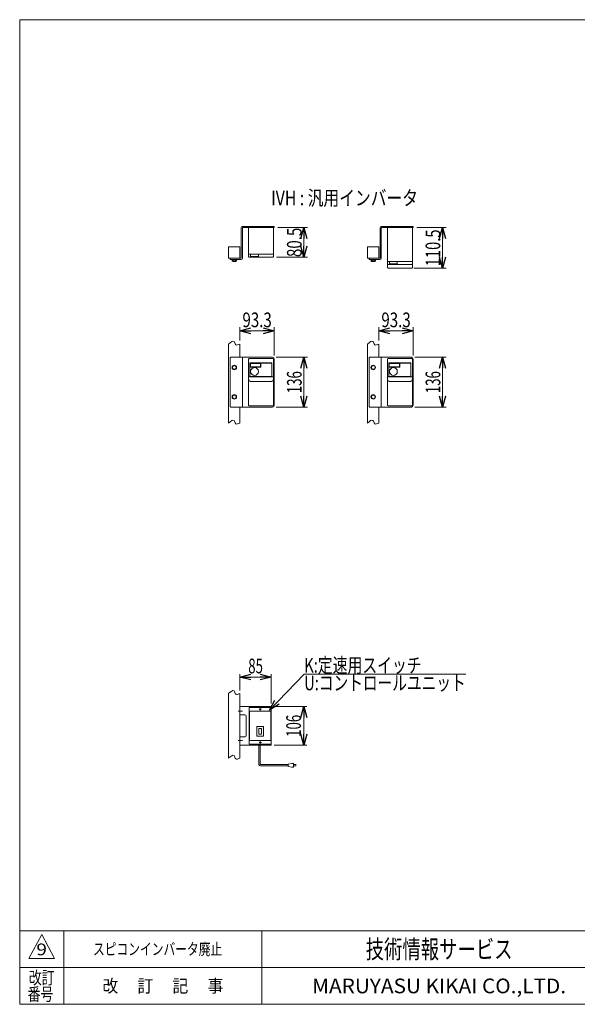
# Model space of a CAD drawing. Units: millimetres. Extents: x -1970 to 1970, y -1352 to 1351.
# Drawn here: x -1970 to -451, y -1329 to 1351 of the extents above; entities that cross this region are included whole.
import ezdxf
from ezdxf.enums import TextEntityAlignment as Align

# ---------------------------------------------------------------- set-up
doc = ezdxf.new("R2010")
doc.units = ezdxf.units.MM
doc.header["$LTSCALE"] = 2.5
doc.linetypes.add('CENTERX2', pattern=[101.6, 63.5, -12.7, 12.7, -12.7])
for name, color, linetype in [('2', 7, 'Continuous'), ('L-05', 7, 'Continuous'), ('L-4', 7, 'Continuous'), ('ZUWAKU', 7, 'Continuous')]:
    doc.layers.add(name, color=color, linetype=linetype)
doc.styles.add('dcStyle0', font='txt.shx', dxfattribs={"bigfont": 'bigfont'})
doc.styles.add('dcStyle1', font='ＭＳ Ｐゴシック', dxfattribs={"width": 1.2})
doc.dimstyles.new('dc_Rotated', dxfattribs={"dimtxt": 40, "dimasz": 30.000019, "dimexe": 10, "dimexo": 10, "dimgap": 10, "dimtad": 3, "dimdsep": 46, "dimtxsty": 'dcStyle1', "dimblk1": 'OPEN30', "dimblk2": 'OPEN30', "dimsah": 1, "dimcen": 0.09, "dimclrd": 2, "dimclre": 2, "dimclrt": 2, "dimadec": 0, "dimazin": 2, "dimtfac": 1, "dimtdec": 4, "dimtmove": 0, "dimatfit": 3, "dimfxl": 1, "dimarcsym": 1})

# ---------------------------------------------------------------- blocks, each defined once
blk = doc.blocks.new('_Open30')
at = {"color": 0, "linetype": 'ByBlock', "lineweight": -2}
for p, q in [((-1, 0.267949), (0, 0)), ((0, 0), (-1, -0.267949)), ((0, 0), (-1, 0))]:
    blk.add_line(p, q, dxfattribs=at)
blk = doc.blocks.new('*D19')
at = {"color": 2, "linetype": 'Continuous', "lineweight": 13}
for p, q in [((-1369.9, -474.7), (-1369.9, -429.9)), ((-1369.9, -437.9), (-1284.9, -437.9)), ((-1284.9, -509.7), (-1284.9, -429.9))]:
    blk.add_line(p, q, dxfattribs=at)
at = {"color": 2, "xscale": 30.00002807615286, "yscale": 29.99989368223643}
for p, rotation in [((-1369.9, -437.9), 180), ((-1284.9, -437.9), 360)]:
    blk.add_blockref('_Open30', p, dxfattribs=dict(at, rotation=rotation))
at = {"color": 2, "style": 'dcStyle1', "width": 0.6875}
blk.add_text('85', height=40, dxfattribs=at).set_placement((-1347.4, -427.9), (-1307.4, -427.9), align=Align.FIT)
blk = doc.blocks.new('*D20')
at = {"color": 2, "linetype": 'Continuous', "lineweight": 13}
for p, q in [((-1276.9, -517.7), (-1187.9, -517.7)), ((-1195.9, -623.7), (-1195.9, -517.7)), ((-1276.9, -623.7), (-1187.9, -623.7))]:
    blk.add_line(p, q, dxfattribs=at)
at = {"color": 2, "xscale": 30.00002807615286, "yscale": 29.99989368223643}
for p, rotation in [((-1195.9, -517.7), 90), ((-1195.9, -623.7), 270)]:
    blk.add_blockref('_Open30', p, dxfattribs=dict(at, rotation=rotation))
at = {"color": 2, "style": 'dcStyle1', "width": 0.6875}
blk.add_text('106', height=40, rotation=90, dxfattribs=at).set_placement((-1203.9, -600.7), (-1203.9, -540.7), align=Align.FIT)
blk = doc.blocks.new('DC_GROUP_W_MBC3_S_090_9_8')
at = {"color": 3, "linetype": 'CENTERX2', "lineweight": 13}
for p, q in [((-1311.7, -525.7), (-1318, -525.7)), ((-1314.9, -522.6), (-1314.9, -528.9))]:
    blk.add_line(p, q, dxfattribs=at)
blk = doc.blocks.new('DC_GROUP_W_MBC3_S_090_9_9')
at = {"color": 3, "linetype": 'CENTERX2', "lineweight": 13}
for p, q in [((-1311.7, -615.7), (-1318, -615.7)), ((-1314.9, -612.6), (-1314.9, -618.9))]:
    blk.add_line(p, q, dxfattribs=at)
blk = doc.blocks.new('DC_GROUP_W_MBC3_S_090_9_7')
at = {"color": 3, "linetype": 'Continuous', "lineweight": 13}
for p, q in [((-1344.9, -521.7), (-1344.9, -619.7)), ((-1343.9, -520.7), (-1285.9, -520.7)), ((-1343.9, -531.7), (-1343.9, -609.7)), ((-1342.9, -530.7), (-1286.9, -530.7)), ((-1285.9, -531.7), (-1285.9, -609.7)), ((-1284.9, -521.7), (-1284.9, -619.7)), ((-1324.2, -573.7), (-1324.2, -597.7)), ((-1306.6, -572.7), (-1323.2, -572.7)), ((-1318.9, -578), (-1318.9, -593.5)), ((-1318.9, -578), (-1310.9, -578)), ((-1310.9, -578), (-1310.9, -593.5)), ((-1305.6, -573.7), (-1305.6, -597.7)), ((-1342.9, -610.7), (-1286.9, -610.7)), ((-1306.6, -598.7), (-1323.2, -598.7)), ((-1318.9, -593.5), (-1310.9, -593.5)), ((-1343.9, -620.7), (-1285.9, -620.7))]:
    blk.add_line(p, q, dxfattribs=at)
for centre, start, end in [((-1343.9, -521.7), 90, 180), ((-1342.9, -531.7), 90, 180), ((-1286.9, -531.7), 0, 90), ((-1285.9, -521.7), 0, 90), ((-1323.2, -573.7), 90, 180), ((-1306.6, -573.7), 0, 90), ((-1342.9, -609.7), 180, 270), ((-1323.2, -597.7), 180, 270), ((-1306.6, -597.7), 270, 0), ((-1286.9, -609.7), 270, 0), ((-1343.9, -619.7), 180, 270), ((-1285.9, -619.7), 270, 0)]:
    blk.add_arc(centre, 1, start, end, dxfattribs=at)
at = {"linetype": 'Continuous'}
for name in ['DC_GROUP_W_MBC3_S_090_9_8', 'DC_GROUP_W_MBC3_S_090_9_9']:
    blk.add_blockref(name, (0, 0), dxfattribs=at)
blk = doc.blocks.new('DC_GROUP_W_MBC3_S_090_9_6')
at = {"linetype": 'Continuous'}
blk.add_blockref('DC_GROUP_W_MBC3_S_090_9_7', (0, 0), dxfattribs=at)
blk = doc.blocks.new('DC_GROUP_W_MBC3_S_090_9_26')
at = {"color": 2, "linetype": 'Continuous', "lineweight": 13}
for p, q in [((-1289.9, -528.2), (-1195.1, -430)), ((-1195.1, -430), (-755.1, -430))]:
    blk.add_line(p, q, dxfattribs=at)
at = {"color": 2, "xscale": 30.00002807615286, "yscale": 29.99989368223643, "rotation": 226.0017479785137}
blk.add_blockref('_Open30', (-1289.9, -528.2), dxfattribs=at)
at = {"color": 2, "style": 'dcStyle1'}
for s, width, p, p2 in [('K:定速用スイッチ', 0.766951, (-1195.1, -426), (-875.1, -426)), ('U:コントロールユニット', 0.819365, (-1195.1, -474), (-755.1, -474))]:
    blk.add_text(s, height=40, dxfattribs=dict(at, width=width)).set_placement(p, p2, align=Align.FIT)
blk = doc.blocks.new('*D44')
at = {"color": 2, "linetype": 'Continuous', "lineweight": 13}
for p, q in [((-1271.6, 432.7), (-1185.9, 432.7)), ((-1195.9, 296.7), (-1195.9, 432.7)), ((-1271.6, 296.7), (-1185.9, 296.7))]:
    blk.add_line(p, q, dxfattribs=at)
at = {"color": 2, "xscale": 30.00002807615286, "yscale": 29.99989368223643}
for p, rotation in [((-1195.9, 432.7), 90), ((-1195.9, 296.7), 270)]:
    blk.add_blockref('_Open30', p, dxfattribs=dict(at, rotation=rotation))
at = {"color": 2, "style": 'dcStyle1', "width": 0.6875}
blk.add_text('136', height=40, rotation=90, dxfattribs=at).set_placement((-1201.9, 334.7), (-1201.9, 394.7), align=Align.FIT)
blk = doc.blocks.new('*D47')
at = {"color": 2, "linetype": 'Continuous', "lineweight": 13}
for p, q in [((-893.2, 432.7), (-808.2, 432.7)), ((-818.2, 296.7), (-818.2, 432.7)), ((-893.2, 296.7), (-808.2, 296.7))]:
    blk.add_line(p, q, dxfattribs=at)
at = {"color": 2, "xscale": 30.00002807615286, "yscale": 29.99989368223643}
for p, rotation in [((-818.2, 432.7), 90), ((-818.2, 296.7), 270)]:
    blk.add_blockref('_Open30', p, dxfattribs=dict(at, rotation=rotation))
at = {"color": 2, "style": 'dcStyle1', "width": 0.6875}
blk.add_text('136', height=40, rotation=90, dxfattribs=at).set_placement((-824.2, 334.7), (-824.2, 394.7), align=Align.FIT)
blk = doc.blocks.new('*D48')
at = {"color": 2, "linetype": 'Continuous', "lineweight": 13}
for p, q in [((-991.5, 478.4), (-991.5, 514.2)), ((-898.2, 437.7), (-898.2, 514.2)), ((-991.5, 504.2), (-898.2, 504.2))]:
    blk.add_line(p, q, dxfattribs=at)
at = {"color": 2, "xscale": 30.00002807615286, "yscale": 29.99989368223643}
for p, rotation in [((-991.5, 504.2), 180), ((-898.2, 504.2), 360)]:
    blk.add_blockref('_Open30', p, dxfattribs=dict(at, rotation=rotation))
at = {"color": 2, "style": 'dcStyle1', "width": 0.807452}
blk.add_text('93.3', height=40, dxfattribs=at).set_placement((-984.8, 514.2), (-904.8, 514.2), align=Align.FIT)
blk = doc.blocks.new('*D50')
at = {"color": 2, "linetype": 'Continuous', "lineweight": 13}
for p, q in [((-1266.6, 785.4), (-1185.9, 785.4)), ((-1195.9, 704.9), (-1195.9, 785.4)), ((-1270.6, 704.9), (-1185.9, 704.9))]:
    blk.add_line(p, q, dxfattribs=at)
at = {"color": 2, "xscale": 30.00002807615286, "yscale": 29.99989368223643}
for p, rotation in [((-1195.9, 785.4), 90), ((-1195.9, 704.9), 270)]:
    blk.add_blockref('_Open30', p, dxfattribs=dict(at, rotation=rotation))
at = {"color": 2, "style": 'dcStyle1', "width": 0.807452}
blk.add_text('80.5', height=40, rotation=90, dxfattribs=at).set_placement((-1201.9, 705.2), (-1201.9, 785.2), align=Align.FIT)
blk = doc.blocks.new('*D51')
at = {"color": 2, "linetype": 'Continuous', "lineweight": 13}
for p, q in [((-888.2, 785.4), (-808.2, 785.4)), ((-818.2, 674.9), (-818.2, 785.4)), ((-896.2, 674.9), (-808.2, 674.9))]:
    blk.add_line(p, q, dxfattribs=at)
at = {"color": 2, "xscale": 30.00002807615286, "yscale": 29.99989368223643}
for p, rotation in [((-818.2, 785.4), 90), ((-818.2, 674.9), 270)]:
    blk.add_blockref('_Open30', p, dxfattribs=dict(at, rotation=rotation))
at = {"color": 2, "style": 'dcStyle1', "width": 0.780226}
blk.add_text('110.5', height=40, rotation=90, dxfattribs=at).set_placement((-824.2, 680.2), (-824.2, 780.2), align=Align.FIT)
blk = doc.blocks.new('*D52')
at = {"color": 2, "linetype": 'Continuous', "lineweight": 13}
for p, q in [((-1369.9, 478.4), (-1369.9, 514.2)), ((-1276.6, 437.7), (-1276.6, 514.2)), ((-1369.9, 504.2), (-1276.6, 504.2))]:
    blk.add_line(p, q, dxfattribs=at)
at = {"color": 2, "xscale": 30.00002807615286, "yscale": 29.99989368223643}
for p, rotation in [((-1369.9, 504.2), 180), ((-1276.6, 504.2), 360)]:
    blk.add_blockref('_Open30', p, dxfattribs=dict(at, rotation=rotation))
at = {"color": 2, "style": 'dcStyle1', "width": 0.807452}
blk.add_text('93.3', height=40, dxfattribs=at).set_placement((-1363.2, 514.2), (-1283.2, 514.2), align=Align.FIT)
blk = doc.blocks.new('DC_GROUP_W_MBC3_S_090_9_3')
at = {"layer": 'ZUWAKU', "color": 7, "linetype": 'Continuous', "lineweight": 13}
for p, q in [((1970, 1351.3), (-1970, 1351.3)), ((-1970, 1351.3), (-1970, -1328.7)), ((-1970, -1328.7), (1970, -1328.7))]:
    blk.add_line(p, q, dxfattribs=at)
at = {"layer": 'ZUWAKU', "color": 4, "linetype": 'Continuous', "lineweight": 13}
for p, q in [((1970, -1128.7), (-1970, -1128.7)), ((-1850, -1128.7), (-1850, -1328.7)), ((-1310, -1128.7), (-1310, -1328.7)), ((-1970, -1228.7), (1970, -1228.7))]:
    blk.add_line(p, q, dxfattribs=at)
at = {"layer": 'ZUWAKU', "color": 3, "linetype": 'Continuous', "lineweight": 13}
for p, q in [((-1910, -1138.7), (-1945, -1203.7)), ((-1875, -1203.7), (-1910, -1138.7)), ((-1945, -1203.7), (-1875, -1203.7))]:
    blk.add_line(p, q, dxfattribs=at)
at = {"layer": 'ZUWAKU', "color": 7, "style": 'dcStyle0'}
for s, height, width, p, p2 in [('技術情報サービス', 50, 1.191489, (-1027.5, -1203.7), (-627.5, -1203.7)), ('MARUYASU KIKAI CO.,LTD.', 40, 0.899028, (-1173.4, -1298.7), (-481.6, -1298.7))]:
    blk.add_text(s, height=height, dxfattribs=dict(at, width=width)).set_placement(p, p2, align=Align.FIT)
at = {"layer": 'ZUWAKU', "color": 2, "style": 'dcStyle0'}
for s, width, p, p2 in [('改訂', 1.272727, (-1945, -1273.7), (-1875, -1273.7)), ('改\u3000 訂\u3000 記\u3000 事', 1.06129, (-1744.5, -1296.2), (-1415.5, -1296.2)), ('番号', 1.272727, (-1948.2, -1318.7), (-1878.2, -1318.7))]:
    blk.add_text(s, height=35, dxfattribs=dict(at, width=width)).set_placement(p, p2, align=Align.FIT)
blk = doc.blocks.new('DC_GROUP_W_MBC3_S_090_9_5')
at = {"layer": 'L-4', "color": 3, "linetype": 'Continuous', "lineweight": 13}
for p, q in [((-1400.9, -658.7), (-1400.9, -482.7)), ((-1369.9, -658.7), (-1369.9, -482.7))]:
    blk.add_line(p, q, dxfattribs=at)
blk = doc.blocks.new('DC_GROUP_W_MBC3_S_090_9_27')
at = {"layer": 'L-05', "color": 7, "linetype": 'Continuous', "lineweight": 13}
for p, q in [((-1346.6, 302.2), (-1346.6, 427.2)), ((-1345.1, 428.7), (-1280.1, 428.7)), ((-1342.8, 416.7), (-1283.1, 416.7)), ((-1342.8, 381.8), (-1342.8, 416.7)), ((-1342.1, 405.3), (-1342.1, 416.4)), ((-1313.1, 405.1), (-1342, 405.1)), ((-1341.8, 417.7), (-1284.1, 417.7)), ((-1341.5, 415.8), (-1341.5, 406)), ((-1313.7, 415.8), (-1341.5, 415.8)), ((-1341.5, 406), (-1313.7, 406)), ((-1313.7, 406), (-1313.7, 415.8)), ((-1313.1, 416.4), (-1313.1, 405.1)), ((-1283.1, 416.7), (-1283.1, 381.8)), ((-1278.6, 302.2), (-1278.6, 427.2)), ((-1279.6, 378.8), (-1345.6, 378.8)), ((-1284.6, 380.3), (-1341.3, 380.3)), ((-1283.6, 366.9), (-1341.6, 366.9)), ((-1345.1, 300.7), (-1280.1, 300.7))]:
    blk.add_line(p, q, dxfattribs=at)
blk.add_circle((-1330.3, 393.7), 10.6, dxfattribs=at)
for centre, radius, start, end in [((-1345.1, 427.2), 1.5, 90, 180), ((-1341.8, 416.7), 1, 90, 180), ((-1341.8, 416.4), 0.25, 90, 180), ((-1341.8, 405.3), 0.25, 180, 270), ((-1313.3, 416.4), 0.25, 0, 90), ((-1284.1, 416.7), 1, 0, 90), ((-1280.1, 427.2), 1.5, 0, 90), ((-1345.6, 377.8), 1, 90, 180), ((-1341.3, 381.8), 1.5, 180, 270), ((-1284.6, 381.8), 1.5, 270, 0), ((-1279.6, 377.8), 1, 0, 90), ((-1345.1, 302.2), 1.5, 180, 270), ((-1280.1, 302.2), 1.5, 270, 0)]:
    blk.add_arc(centre, radius, start, end, dxfattribs=at)
for points, knots in [([(-1341.6, 366.9), (-1341.7, 366.9), (-1341.9, 366.9), (-1342.2, 366.9), (-1342.4, 367), (-1342.6, 367), (-1342.8, 367.1), (-1343, 367.2), (-1343.2, 367.3), (-1343.4, 367.4), (-1343.6, 367.5), (-1343.9, 367.7), (-1344.1, 367.8), (-1344.3, 368), (-1344.6, 368.3), (-1344.8, 368.5), (-1345, 368.8), (-1345.2, 369.1), (-1345.5, 369.5), (-1345.7, 369.8), (-1345.9, 370.3), (-1346, 370.7), (-1346.2, 371.2), (-1346.3, 371.7), (-1346.4, 372.2), (-1346.5, 372.9), (-1346.6, 373.5), (-1346.6, 373.9)], [0, 0, 0, 0, 0.379907, 0.576975, 0.780078, 0.989956, 1.207161, 1.432132, 1.666291, 1.911993, 2.171187, 2.444973, 2.733902, 3.038686, 3.361282, 3.703654, 4.067276, 4.453319, 4.862679, 5.296039, 5.753447, 6.234376, 6.737503, 7.260869, 7.801607, 8.356158, 9.488986, 9.488986, 9.488986, 9.488986]), ([(-1278.6, 373.9), (-1278.6, 373.5), (-1278.6, 372.9), (-1278.7, 372.2), (-1278.8, 371.7), (-1279, 371.2), (-1279.1, 370.7), (-1279.3, 370.3), (-1279.5, 369.8), (-1279.7, 369.5), (-1279.9, 369.1), (-1280.1, 368.8), (-1280.4, 368.5), (-1280.6, 368.3), (-1280.8, 368), (-1281.1, 367.8), (-1281.3, 367.7), (-1281.5, 367.5), (-1281.7, 367.4), (-1282, 367.3), (-1282.2, 367.2), (-1282.4, 367.1), (-1282.6, 367), (-1282.8, 367), (-1283, 366.9), (-1283.3, 366.9), (-1283.5, 366.9), (-1283.6, 366.9)], [0, 0, 0, 0, 1.132827, 1.687379, 2.228117, 2.751483, 3.25461, 3.735539, 4.192947, 4.626307, 5.035667, 5.42171, 5.785332, 6.127704, 6.4503, 6.755084, 7.044012, 7.317799, 7.576993, 7.822695, 8.056854, 8.281824, 8.49903, 8.708908, 8.912011, 9.109079, 9.488986, 9.488986, 9.488986, 9.488986])]:
    blk.add_open_spline(points, degree=3, knots=knots, dxfattribs=at)
blk = doc.blocks.new('DC_GROUP_W_MBC3_S_090_9_29')
at = {"layer": 'L-05', "color": 7, "linetype": 'Continuous', "lineweight": 13}
for p, q in [((-968.2, 302.2), (-968.2, 427.2)), ((-966.7, 428.7), (-901.7, 428.7)), ((-964.4, 416.7), (-904.7, 416.7)), ((-964.4, 381.8), (-964.4, 416.7)), ((-963.7, 405.3), (-963.7, 416.4)), ((-934.7, 405.1), (-963.5, 405.1)), ((-963.4, 417.7), (-905.7, 417.7)), ((-963.1, 415.8), (-963.1, 406)), ((-935.3, 415.8), (-963.1, 415.8)), ((-963.1, 406), (-935.3, 406)), ((-935.3, 406), (-935.3, 415.8)), ((-934.7, 416.4), (-934.7, 405.1)), ((-904.7, 416.7), (-904.7, 381.8)), ((-900.2, 302.2), (-900.2, 427.2)), ((-901.2, 378.8), (-967.2, 378.8)), ((-906.2, 380.3), (-962.9, 380.3)), ((-905.2, 366.9), (-963.2, 366.9)), ((-966.7, 300.7), (-901.7, 300.7))]:
    blk.add_line(p, q, dxfattribs=at)
blk.add_circle((-951.9, 393.7), 10.6, dxfattribs=at)
for centre, radius, start, end in [((-966.7, 427.2), 1.5, 90, 180), ((-963.4, 416.7), 1, 90, 180), ((-963.4, 416.4), 0.25, 90, 180), ((-963.4, 405.3), 0.25, 180, 270), ((-934.9, 416.4), 0.25, 0, 90), ((-905.7, 416.7), 1, 0, 90), ((-901.7, 427.2), 1.5, 0, 90), ((-967.2, 377.8), 1, 90, 180), ((-962.9, 381.8), 1.5, 180, 270), ((-906.2, 381.8), 1.5, 270, 0), ((-901.2, 377.8), 1, 0, 90), ((-966.7, 302.2), 1.5, 180, 270), ((-901.7, 302.2), 1.5, 270, 0)]:
    blk.add_arc(centre, radius, start, end, dxfattribs=at)
for points, knots in [([(-963.2, 366.9), (-963.3, 366.9), (-963.5, 366.9), (-963.7, 366.9), (-963.9, 367), (-964.1, 367), (-964.4, 367.1), (-964.6, 367.2), (-964.8, 367.3), (-965, 367.4), (-965.2, 367.5), (-965.4, 367.7), (-965.7, 367.8), (-965.9, 368), (-966.1, 368.3), (-966.4, 368.5), (-966.6, 368.8), (-966.8, 369.1), (-967, 369.5), (-967.2, 369.8), (-967.4, 370.3), (-967.6, 370.7), (-967.8, 371.2), (-967.9, 371.7), (-968, 372.2), (-968.1, 372.9), (-968.2, 373.5), (-968.2, 373.9)], [0, 0, 0, 0, 0.379907, 0.576975, 0.780078, 0.989956, 1.207161, 1.432132, 1.666291, 1.911993, 2.171187, 2.444973, 2.733902, 3.038686, 3.361282, 3.703654, 4.067276, 4.453319, 4.862679, 5.296039, 5.753447, 6.234376, 6.737503, 7.260869, 7.801607, 8.356158, 9.488986, 9.488986, 9.488986, 9.488986]), ([(-900.2, 373.9), (-900.2, 373.5), (-900.2, 372.9), (-900.3, 372.2), (-900.4, 371.7), (-900.5, 371.2), (-900.7, 370.7), (-900.9, 370.3), (-901.1, 369.8), (-901.3, 369.5), (-901.5, 369.1), (-901.7, 368.8), (-902, 368.5), (-902.2, 368.3), (-902.4, 368), (-902.6, 367.8), (-902.9, 367.7), (-903.1, 367.5), (-903.3, 367.4), (-903.5, 367.3), (-903.8, 367.2), (-904, 367.1), (-904.2, 367), (-904.4, 367), (-904.6, 366.9), (-904.8, 366.9), (-905, 366.9), (-905.2, 366.9)], [0, 0, 0, 0, 1.132827, 1.687379, 2.228117, 2.751483, 3.25461, 3.735539, 4.192947, 4.626307, 5.035667, 5.42171, 5.785332, 6.127704, 6.4503, 6.755084, 7.044012, 7.317799, 7.576993, 7.822695, 8.056854, 8.281824, 8.49903, 8.708908, 8.912011, 9.109079, 9.488986, 9.488986, 9.488986, 9.488986])]:
    blk.add_open_spline(points, degree=3, knots=knots, dxfattribs=at)
blk = doc.blocks.new('DC_GROUP_W_MBC3_S_090_9_31')
at = {"layer": 'L-05', "color": 7, "linetype": 'Continuous', "lineweight": 13}
for p, q in [((-968.2, 785.4), (-968.2, 676.9)), ((-900.2, 676.9), (-900.2, 785.4)), ((-968.2, 692.9), (-900.2, 692.9)), ((-966.2, 684.9), (-902.2, 684.9)), ((-966.2, 674.9), (-902.2, 674.9)), ((-962.5, 692.9), (-962.5, 686.9)), ((-962.5, 686.9), (-941.3, 686.9)), ((-941.3, 686.9), (-941.3, 692.9))]:
    blk.add_line(p, q, dxfattribs=at)
for centre, start, end in [((-966.2, 686.9), 180, 270), ((-966.2, 676.9), 180, 270), ((-902.2, 686.9), 270, 0), ((-902.2, 676.9), 270, 0)]:
    blk.add_arc(centre, 2, start, end, dxfattribs=at)
blk = doc.blocks.new('DC_GROUP_W_MBC3_S_090_9_28')
at = {"layer": '2', "color": 7, "linetype": 'Continuous', "lineweight": 13}
for p, q in [((-1400.9, 732.8), (-1369.9, 732.8)), ((-1400.9, 701.8), (-1400.9, 732.8)), ((-1369.9, 732.8), (-1369.9, 701.8)), ((-1369.9, 701.8), (-1400.9, 701.8))]:
    blk.add_line(p, q, dxfattribs=at)
blk = doc.blocks.new('DC_GROUP_W_MBC3_S_090_9_30')
at = {"layer": '2', "color": 7, "linetype": 'Continuous', "lineweight": 13}
for p, q in [((-1022.5, 732.8), (-991.5, 732.8)), ((-1022.5, 701.8), (-1022.5, 732.8)), ((-991.5, 732.8), (-991.5, 701.8)), ((-991.5, 701.8), (-1022.5, 701.8))]:
    blk.add_line(p, q, dxfattribs=at)

msp = doc.modelspace()

# ---------------------------------------------------------------- linework, layer by layer
at = {"color": 3, "linetype": 'CENTERX2', "lineweight": 13}
for p, q in [((-1374.4956, -530.7015), (-1363.1805, -530.7015)), ((-1374.4956, -610.7015), (-1363.1805, -610.7015))]:
    msp.add_line(p, q, dxfattribs=at)
at = {"color": 7, "linetype": 'Continuous', "lineweight": 13}
for p, q in [((-1284.8803, -517.7015), (-1369.8803, -517.7015)), ((-1284.8803, -623.7015), (-1284.8803, -517.7015)), ((-1369.8803, -540.7015), (-1355.8755, -540.7015)), ((-1352.8755, -543.7015), (-1352.8755, -597.7015)), ((-1355.8755, -600.7015), (-1369.8803, -600.7015)), ((-1369.8803, -623.7015), (-1284.8803, -623.7015))]:
    msp.add_line(p, q, dxfattribs=at)
at = {"color": 140, "linetype": 'Continuous', "lineweight": 13}
for p, q in [((-1318.7652, -623.7015), (-1318.7652, -674.0723)), ((-1314.7652, -623.7015), (-1314.7652, -674.0723)), ((-1312.7652, -676.0723), (-1238.9902, -676.0723)), ((-1312.7652, -680.0723), (-1238.9902, -680.0723)), ((-1238.9902, -675.0723), (-1228.9902, -673.0723)), ((-1238.9902, -681.0723), (-1238.9902, -675.0723)), ((-1228.9902, -683.0723), (-1238.9902, -681.0723)), ((-1228.9902, -673.0723), (-1223.9902, -673.0723)), ((-1223.9902, -683.0723), (-1228.9902, -683.0723)), ((-1223.9902, -673.0723), (-1223.9902, -683.0723)), ((-1216.4902, -676.0723), (-1223.9902, -676.0723)), ((-1223.9902, -680.0723), (-1216.4902, -680.0723))]:
    msp.add_line(p, q, dxfattribs=at)
at = {"color": 7, "linetype": 'Continuous', "lineweight": 13}
for centre, start, end in [((-1355.8755, -543.7015), 0, 90), ((-1355.8755, -597.7015), 270, 0)]:
    msp.add_arc(centre, 3, start, end, dxfattribs=at)
at = {"color": 140, "linetype": 'Continuous', "lineweight": 13}
for radius in [6, 2]:
    msp.add_arc((-1312.7652, -674.0723), radius, 180, 270, dxfattribs=at)
at = {"layer": '2', "color": 7, "linetype": 'Continuous', "lineweight": 13}
for p, q in [((-1366.5803, 785.6282), (-1366.5803, 702.3282)), ((-1276.5803, 788.6282), (-1363.5803, 788.6282)), ((-1363.3803, 784.4282), (-1363.3803, 701.6282)), ((-1276.5803, 785.4282), (-1362.3803, 785.4282)), ((-1276.5803, 785.4282), (-1276.5803, 788.6282)), ((-988.1633, 785.6282), (-988.1633, 702.3282)), ((-898.1633, 788.6282), (-985.1633, 788.6282)), ((-984.9633, 784.4282), (-984.9633, 701.6282)), ((-898.1633, 785.4282), (-983.9633, 785.4282)), ((-898.1633, 785.4282), (-898.1633, 788.6282)), ((-1396.3803, 698.6282), (-1396.3803, 701.8282)), ((-1396.3803, 701.8282), (-1367.0803, 701.8282)), ((-1396.3803, 698.6282), (-1366.3803, 698.6282)), ((-1391.4803, 698.6282), (-1379.2803, 698.6282)), ((-1391.4803, 698.6282), (-1391.4803, 697.1282)), ((-1391.4803, 697.1282), (-1379.2803, 697.1282)), ((-1391.1538, 697.1282), (-1391.1538, 693.6325)), ((-1388.267, 697.1282), (-1388.267, 693.6325)), ((-1385.3803, 697.1282), (-1385.7822, 698.6282)), ((-1384.9784, 697.1282), (-1385.3803, 698.6282)), ((-1382.4935, 697.1282), (-1382.4935, 693.6325)), ((-1379.6068, 697.1282), (-1379.6068, 693.6325)), ((-1379.2803, 698.6282), (-1379.2803, 697.1282)), ((-1017.9633, 698.6282), (-1017.9633, 701.8282)), ((-1017.9633, 701.8282), (-988.6633, 701.8282)), ((-1017.9633, 698.6282), (-987.9633, 698.6282)), ((-1013.0633, 698.6282), (-1000.8633, 698.6282)), ((-1013.0633, 698.6282), (-1013.0633, 697.1282)), ((-1013.0633, 697.1282), (-1000.8633, 697.1282)), ((-1012.7368, 697.1282), (-1012.7368, 693.6325)), ((-1009.85, 697.1282), (-1009.85, 693.6325)), ((-1006.9633, 697.1282), (-1007.3652, 698.6282)), ((-1006.5613, 697.1282), (-1006.9633, 698.6282)), ((-1004.0765, 697.1282), (-1004.0765, 693.6325)), ((-1001.1898, 697.1282), (-1001.1898, 693.6325)), ((-1000.8633, 698.6282), (-1000.8633, 697.1282)), ((-1389.7104, 693.1282), (-1381.0502, 693.1282)), ((-1011.2934, 693.1282), (-1002.6331, 693.1282)), ((-1400.8803, 468.3841), (-1400.8803, 253.3929)), ((-1369.8803, 468.3841), (-1369.8803, 432.6502)), ((-1022.4633, 468.3841), (-1022.4633, 253.3929)), ((-991.4633, 468.3841), (-991.4633, 432.6502)), ((-1396.3803, 430.6502), (-1396.3803, 298.6502)), ((-1394.3803, 432.6502), (-1281.5803, 432.6502)), ((-1363.3803, 432.6502), (-1363.3803, 296.6502)), ((-1017.9633, 430.6502), (-1017.9633, 298.6502)), ((-1015.9633, 432.6502), (-903.1633, 432.6502)), ((-984.9633, 432.6502), (-984.9633, 296.6502)), ((-1385.3803, 410.4237), (-1390.3803, 407.5369)), ((-1390.3803, 407.5369), (-1390.3803, 401.7634)), ((-1380.3803, 407.5369), (-1385.3803, 410.4237)), ((-1380.3803, 401.7634), (-1380.3803, 407.5369)), ((-1276.5803, 301.6502), (-1276.5803, 427.6502)), ((-1006.9633, 410.4237), (-1011.9633, 407.5369)), ((-1011.9633, 407.5369), (-1011.9633, 401.7634)), ((-1001.9633, 407.5369), (-1006.9633, 410.4237)), ((-1001.9633, 401.7634), (-1001.9633, 407.5369)), ((-898.1633, 301.6502), (-898.1633, 427.6502)), ((-1390.3803, 401.7634), (-1385.3803, 398.8767)), ((-1385.3803, 398.8767), (-1380.3803, 401.7634)), ((-1011.9633, 401.7634), (-1006.9633, 398.8767)), ((-1006.9633, 398.8767), (-1001.9633, 401.7634)), ((-1385.3803, 330.4237), (-1390.3803, 327.5369)), ((-1390.3803, 327.5369), (-1390.3803, 321.7634)), ((-1390.3803, 321.7634), (-1385.3803, 318.8767)), ((-1380.3803, 327.5369), (-1385.3803, 330.4237)), ((-1385.3803, 318.8767), (-1380.3803, 321.7634)), ((-1380.3803, 321.7634), (-1380.3803, 327.5369)), ((-1006.9633, 330.4237), (-1011.9633, 327.5369)), ((-1011.9633, 327.5369), (-1011.9633, 321.7634)), ((-1011.9633, 321.7634), (-1006.9633, 318.8767)), ((-1001.9633, 327.5369), (-1006.9633, 330.4237)), ((-1006.9633, 318.8767), (-1001.9633, 321.7634)), ((-1001.9633, 321.7634), (-1001.9633, 327.5369)), ((-1394.3803, 296.6502), (-1281.5803, 296.6502)), ((-1369.8803, 296.6502), (-1369.8803, 253.3929)), ((-1015.9633, 296.6502), (-903.1633, 296.6502)), ((-991.4633, 296.6502), (-991.4633, 253.3929))]:
    msp.add_line(p, q, dxfattribs=at)
for centre, radius in [((-1385.3803, 404.6502), 6.1), ((-1385.3803, 404.6502), 5), ((-1006.9633, 404.6502), 6.1), ((-1006.9633, 404.6502), 5), ((-1385.3803, 324.6502), 6.1), ((-1385.3803, 324.6502), 5), ((-1006.9633, 324.6502), 6.1), ((-1006.9633, 324.6502), 5)]:
    msp.add_circle(centre, radius, dxfattribs=at)
for centre, radius, start, end in [((-1363.5803, 785.6282), 3, 90, 180), ((-1362.3803, 784.4282), 1, 90, 180), ((-985.1633, 785.6282), 3, 90, 180), ((-983.9633, 784.4282), 1, 90, 180), ((-1367.0803, 702.3282), 0.5, 270, 0), ((-1366.3803, 701.6282), 3, 270, 0), ((-988.6633, 702.3282), 0.5, 270, 0), ((-987.9633, 701.6282), 3, 270, 0), ((-1389.7104, 695.4458), 2.3177, 231.4810607, 308.5189393), ((-1385.3803, 701.6423), 8.5142, 250.1808068, 289.8191932), ((-1381.0502, 695.4458), 2.3177, 231.4810607, 308.5189393), ((-1011.2934, 695.4458), 2.3177, 231.4810607, 308.5189393), ((-1006.9633, 701.6423), 8.5142, 250.1808068, 289.8191932), ((-1002.6331, 695.4458), 2.3177, 231.4810607, 308.5189393), ((-1394.3803, 430.6502), 2, 90, 180), ((-1281.5803, 427.6502), 5, 0, 90), ((-1015.9633, 430.6502), 2, 90, 180), ((-903.1633, 427.6502), 5, 0, 90), ((-1394.3803, 298.6502), 2, 180, 270), ((-1281.5803, 301.6502), 5, 270, 0), ((-1015.9633, 298.6502), 2, 180, 270), ((-903.1633, 301.6502), 5, 270, 0)]:
    msp.add_arc(centre, radius, start, end, dxfattribs=at)
for points in [[(-1400.8803, 468.3841), (-1395.0541, 473.5444), (-1385.5622, 481.9513), (-1382.5889, 462.7812), (-1374.2614, 466.4526), (-1369.8803, 468.3841)], [(-1022.4633, 468.3841), (-1016.6371, 473.5444), (-1007.1451, 481.9513), (-1004.1719, 462.7812), (-995.8444, 466.4526), (-991.4633, 468.3841)], [(-1400.8803, 253.3929), (-1395.0541, 258.5531), (-1385.5622, 266.96), (-1382.5889, 247.7899), (-1374.2614, 251.4613), (-1369.8803, 253.3929)], [(-1022.4633, 253.3929), (-1016.6371, 258.5531), (-1007.1451, 266.96), (-1004.1719, 247.7899), (-995.8444, 251.4613), (-991.4633, 253.3929)]]:
    msp.add_open_spline(points, degree=3, knots=[0, 0, 0, 0, 16.382138494, 26.689336759, 38.132116166, 38.132116166, 38.132116166, 38.132116166], dxfattribs=at)
at = {"layer": 'L-05', "color": 7, "linetype": 'Continuous', "lineweight": 13}
for p, q in [((-1346.5803, 785.4282), (-1346.5803, 706.9282)), ((-1278.5803, 706.9282), (-1278.5803, 785.4282)), ((-1346.5803, 712.9282), (-1278.5803, 712.9282)), ((-1344.5803, 704.9282), (-1280.5803, 704.9282)), ((-1340.9303, 712.9282), (-1340.9303, 706.9282)), ((-1340.9303, 706.9282), (-1319.7303, 706.9282)), ((-1319.7303, 706.9282), (-1319.7303, 712.9282))]:
    msp.add_line(p, q, dxfattribs=at)
for centre, start, end in [((-1344.5803, 706.9282), 180, 270), ((-1280.5803, 706.9282), 270, 0)]:
    msp.add_arc(centre, 2, start, end, dxfattribs=at)
at = {"layer": 'L-4', "color": 3, "linetype": 'Continuous', "lineweight": 13}
for points in [[(-1400.8803, -482.7015), (-1395.0541, -477.5412), (-1385.5622, -469.1343), (-1382.5889, -488.3044), (-1374.2614, -484.633), (-1369.8803, -482.7015)], [(-1400.8803, -658.7015), (-1395.0541, -653.5412), (-1385.5622, -645.1343), (-1382.5889, -664.3044), (-1374.2614, -660.633), (-1369.8803, -658.7015)]]:
    msp.add_open_spline(points, degree=3, knots=[0, 0, 0, 0, 16.382138494, 26.689336759, 38.132116166, 38.132116166, 38.132116166, 38.132116166], dxfattribs=at)

# ---------------------------------------------------------------- block references
at = {"linetype": 'Continuous'}
for name in ['DC_GROUP_W_MBC3_S_090_9_26', 'DC_GROUP_W_MBC3_S_090_9_6']:
    msp.add_blockref(name, (0, 0), dxfattribs=at)
at = {"layer": '2', "linetype": 'Continuous'}
for name in ['DC_GROUP_W_MBC3_S_090_9_28', 'DC_GROUP_W_MBC3_S_090_9_30']:
    msp.add_blockref(name, (0, 0), dxfattribs=at)
at = {"layer": 'L-05', "linetype": 'Continuous'}
for name in ['DC_GROUP_W_MBC3_S_090_9_31', 'DC_GROUP_W_MBC3_S_090_9_27', 'DC_GROUP_W_MBC3_S_090_9_29']:
    msp.add_blockref(name, (0, 0), dxfattribs=at)
at = {"layer": 'L-4', "linetype": 'Continuous'}
msp.add_blockref('DC_GROUP_W_MBC3_S_090_9_5', (0, 0), dxfattribs=at)
at = {"layer": 'ZUWAKU', "linetype": 'Continuous'}
msp.add_blockref('DC_GROUP_W_MBC3_S_090_9_3', (0, 0), dxfattribs=at)

# ---------------------------------------------------------------- texts
at = {"color": 2}
for s, height, style, width, p, p2 in [('IVH : 汎用インバータ', 40, 'dcStyle1', 0.786178, (-1285.0633, 846.0259), (-885.0633, 846.0259)), ('9', 32, 'dcStyle0', 1.18125, (-1924.556, -1195.1895), (-1895.756, -1195.1895)), ('スピコンインバータ廃止', 32, 'dcStyle0', 1.184615, (-1770.2655, -1194.4804), (-1418.2655, -1194.4804))]:
    msp.add_text(s, height=height, dxfattribs=dict(at, style=style, width=width)).set_placement(p, p2, align=Align.FIT)

# ---------------------------------------------------------------- dimensions: what is measured, and where the dimension line sits
at = {"linetype": 'Continuous', "lineweight": 13}
for base, p1, p2, override, picture, middle in [((-1195.9488, 785.4282), (-1280.5803, 704.9282), (-1276.5803, 785.4282), {"dimtxt": 40, "dimasz": 30.000019, "dimexe": 10, "dimexo": 10, "dimgap": 6, "dimtad": 3, "dimtih": 0, "dimtoh": 0, "dimdec": 3, "dimlfac": 1, "dimzin": 8, "dimtxsty": 'dcStyle1', "dimblk1": 'Open30', "dimblk2": 'Open30', "dimsah": 1, "dimclrd": 2, "dimclre": 2, "dimclrt": 2, "dimazin": 2, "dimtofl": 1, "dimtolj": 0, "dimtzin": 8, "dimarcsym": 1}, '*D50', (-1195.9488, 745.1782)), ((-818.1633, 785.4282), (-906.1633, 674.9282), (-898.1633, 785.4282), {"dimtxt": 40, "dimasz": 30.000019, "dimexe": 10, "dimexo": 10, "dimgap": 6, "dimtad": 3, "dimtih": 0, "dimtoh": 0, "dimdec": 3, "dimlfac": 1, "dimzin": 8, "dimtxsty": 'dcStyle1', "dimblk1": 'Open30', "dimblk2": 'Open30', "dimsah": 1, "dimclrd": 2, "dimclre": 2, "dimclrt": 2, "dimazin": 2, "dimtofl": 1, "dimtolj": 0, "dimtzin": 8, "dimarcsym": 1}, '*D51', (-818.1633, 730.1782)), ((-1195.9488, 432.6502), (-1281.5803, 296.6502), (-1281.5803, 432.6502), {"dimtxt": 40, "dimasz": 30.000019, "dimexe": 10, "dimexo": 10, "dimgap": 6, "dimtad": 3, "dimtih": 0, "dimtoh": 0, "dimdec": 3, "dimlfac": 1, "dimzin": 8, "dimtxsty": 'dcStyle1', "dimblk1": 'Open30', "dimblk2": 'Open30', "dimsah": 1, "dimclrd": 2, "dimclre": 2, "dimclrt": 2, "dimazin": 2, "dimtofl": 1, "dimtolj": 0, "dimtzin": 8, "dimarcsym": 1}, '*D44', (-1195.9488, 364.6502)), ((-818.1633, 432.6502), (-903.1633, 296.6502), (-903.1633, 432.6502), {"dimtxt": 40, "dimasz": 30.000019, "dimexe": 10, "dimexo": 10, "dimgap": 6, "dimtad": 3, "dimtih": 0, "dimtoh": 0, "dimdec": 3, "dimlfac": 1, "dimzin": 8, "dimtxsty": 'dcStyle1', "dimblk1": 'Open30', "dimblk2": 'Open30', "dimsah": 1, "dimclrd": 2, "dimclre": 2, "dimclrt": 2, "dimazin": 2, "dimtofl": 1, "dimtolj": 0, "dimtzin": 8, "dimarcsym": 1}, '*D47', (-818.1633, 364.6502)), ((-1195.9488, -517.7015), (-1286.8803, -623.7015), (-1286.8803, -517.7015), {"dimtxt": 40, "dimasz": 30.000019, "dimexe": 8, "dimexo": 10, "dimgap": 8, "dimtad": 3, "dimtih": 0, "dimtoh": 0, "dimdec": 3, "dimlfac": 1, "dimzin": 8, "dimtxsty": 'dcStyle1', "dimblk1": 'Open30', "dimblk2": 'Open30', "dimsah": 1, "dimclrd": 2, "dimclre": 2, "dimclrt": 2, "dimazin": 2, "dimtofl": 1, "dimtolj": 0, "dimtzin": 8, "dimarcsym": 1}, '*D20', (-1195.9488, -570.7015))]:
    dim = msp.add_linear_dim(base=base, p1=p1, p2=p2, angle=90, dimstyle='dc_Rotated', override=override, dxfattribs=at)
    dim.commit()
    dim.dimension.update_dxf_attribs({"geometry": picture, "text_midpoint": middle, "dimtype": 160})
for base, p1, p2, override, picture, middle in [((-1276.5803, 504.2147), (-1369.8803, 468.3841), (-1276.5803, 427.6502), {"dimtxt": 40, "dimasz": 30.000019, "dimexe": 10, "dimexo": 10, "dimgap": 10, "dimtad": 3, "dimtih": 0, "dimtoh": 0, "dimdec": 3, "dimlfac": 1, "dimzin": 8, "dimtxsty": 'dcStyle1', "dimblk1": 'Open30', "dimblk2": 'Open30', "dimsah": 1, "dimclrd": 2, "dimclre": 2, "dimclrt": 2, "dimazin": 2, "dimtofl": 1, "dimtolj": 0, "dimtzin": 8, "dimarcsym": 1}, '*D52', (-1323.2303, 504.2147)), ((-898.1633, 504.2147), (-991.4633, 468.3841), (-898.1633, 427.6502), {"dimtxt": 40, "dimasz": 30.000019, "dimexe": 10, "dimexo": 10, "dimgap": 10, "dimtad": 3, "dimtih": 0, "dimtoh": 0, "dimdec": 3, "dimlfac": 1, "dimzin": 8, "dimtxsty": 'dcStyle1', "dimblk1": 'Open30', "dimblk2": 'Open30', "dimsah": 1, "dimclrd": 2, "dimclre": 2, "dimclrt": 2, "dimazin": 2, "dimtofl": 1, "dimtolj": 0, "dimtzin": 8, "dimarcsym": 1}, '*D48', (-944.8133, 504.2147)), ((-1284.8803, -437.8909), (-1369.8803, -484.7015), (-1284.8803, -519.7015), {"dimtxt": 40, "dimasz": 30.000019, "dimexe": 8, "dimexo": 10, "dimgap": 10, "dimtad": 3, "dimtih": 0, "dimtoh": 0, "dimdec": 3, "dimlfac": 1, "dimzin": 8, "dimtxsty": 'dcStyle1', "dimblk1": 'Open30', "dimblk2": 'Open30', "dimsah": 1, "dimclrd": 2, "dimclre": 2, "dimclrt": 2, "dimazin": 2, "dimtofl": 1, "dimtolj": 0, "dimtzin": 8, "dimarcsym": 1}, '*D19', (-1327.3803, -437.8909))]:
    dim = msp.add_linear_dim(base=base, p1=p1, p2=p2, dimstyle='dc_Rotated', override=override, dxfattribs=at)
    dim.commit()
    dim.dimension.update_dxf_attribs({"geometry": picture, "text_midpoint": middle, "dimtype": 160})

doc.saveas('drawing.dxf')
